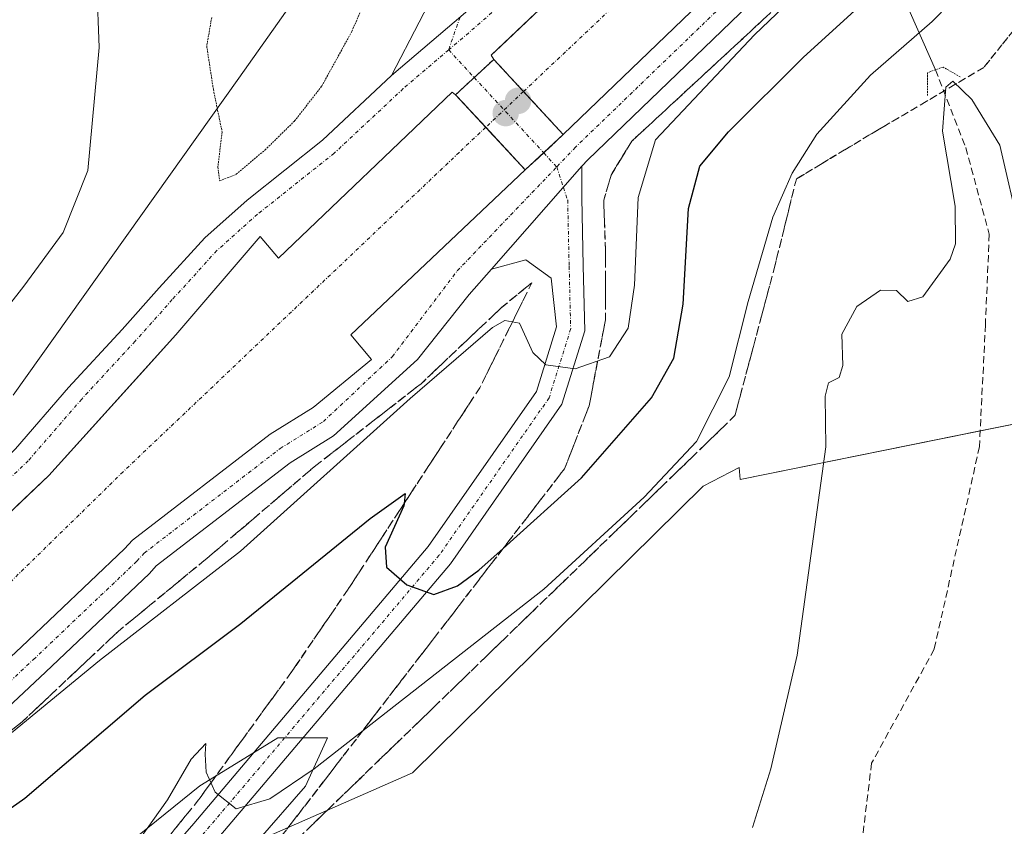
# Model space of a CAD drawing. Units: metres. Extents: x 611230 to 614690, y 4706188 to 4708557.
# Drawn here: x 614309 to 614450, y 4708257 to 4708372 of the extents above; entities that cross this region are included whole.
import ezdxf

# ---------------------------------------------------------------- set-up
doc = ezdxf.new("R2010")
doc.units = ezdxf.units.M
doc.header["$MEASUREMENT"] = 0
for name, pattern in [('TRAZO_Y_PUNTO', [1, 0.5, -0.25, 0, -0.25]), ('TRAZOS2', [0.375, 0.25, -0.125]), ('TRAZOSX2', [1.5, 1, -0.5])]:
    doc.linetypes.add(name, pattern=pattern)
for name, color, linetype, lineweight in [('Carátula', 7, 'Continuous', 5), ('Corriente artificial Cxs', 5, 'Continuous', 13), ('Corriente artificial eje', 142, 'TRAZO_Y_PUNTO', 0), ('Corriente artificial eje oculto', 133, 'TRAZO_Y_PUNTO', 0), ('Corriente artificial lineal', 5, 'TRAZOSX2', 13), ('Corriente artificial oculto Cxs', 133, 'Continuous', 13), ('Corriente artificial superficial', 5, 'Continuous', 13), ('Corriente artificial superficial oculto', 133, 'TRAZO_Y_PUNTO', 13), ('Corriente natural lineal', 142, 'Continuous', 13), ('Cultivos leñosos', 92, 'Continuous', 0), ('Cultivos leñosos CxS', 92, 'Continuous', 0), ('Curva de nivel maestra', 36, 'Continuous', 30), ('Curva de nivel normal', 36, 'Continuous', 0), ('Curva de nivel normal depresión', 36, 'TRAZOS2', 0), ('Matorral', 135, 'Continuous', 0), ('Matorral CxS', 135, 'Continuous', 0), ('Pista no pavimentada', 254, 'Continuous', 13), ('Pista no pavimentada Cxs', 254, 'Continuous', 0), ('Pista no pavimentada eje', 9, 'TRAZO_Y_PUNTO', 0), ('Pista pavimentada', 135, 'Continuous', 13), ('Pista pavimentada Cxs', 135, 'Continuous', 0), ('Pista pavimentada eje', 135, 'TRAZO_Y_PUNTO', 0), ('Puente', 1, 'Continuous', 0), ('Puente Cxs', 1, 'Continuous', 13), ('Puente lineal', 2, 'TRAZOS2', 0), ('Punto de cota en construcción elevada', 7, 'Continuous', 0), ('Punto de cota en terreno', 7, 'Continuous', 0), ('Suelo desnudo', 252, 'Continuous', 0), ('Suelo desnudo CxS', 43, 'Continuous', 0), ('Talud superficial', 39, 'TRAZOSX2', 0)]:
    doc.layers.add(name, color=color, linetype=linetype, lineweight=lineweight)

# ---------------------------------------------------------------- blocks, each defined once
blk = doc.blocks.new('*U150')
at = {"layer": 'Suelo desnudo CxS', "color": 43, "linetype": 'Continuous', "lineweight": 0}
for points in [[(614308.36, 4708318.76, 481.71), (614340.52, 4708363.91, 478.91), (614352.08, 4708380.35, 477.08), (614349.31, 4708384.17, 477.45), (614357, 4708428.61, 477.39), (614359.02, 4708444.57, 477.86), (614363.34, 4708448.53, 476.66), (614366.91, 4708444.58, 476.28), (614373.93, 4708436.8, 474.64), (614381.42, 4708422.43, 476.04), (614382.68, 4708421.27, 476.73), (614398.04, 4708444.92, 471.49), (614415.62, 4708455.47, 474.23), (614413.9, 4708456.89, 474.57), (614491.06, 4708505.85, 477.22), (614510.57, 4708505.85, 480.76), (614530.09, 4708505.85, 481.4)], [(614556.56, 4708425.11, 473.37), (614506.85, 4708395.74, 471.07), (614468.92, 4708341.22, 468.13), (614469.33, 4708324.6, 467.28), (614462.87, 4708312.44, 464.94), (614453.07, 4708315.05, 462.87), (614411.94, 4708306.71, 468.41), (614411.83, 4708308.45, 468.59), (614406.69, 4708305.77, 468.7), (614365.26, 4708264.96, 467.11), (614343.2, 4708255.26, 468.22), (614349.99, 4708263.03, 469.24), (614353.16, 4708269.9, 470.86), (614346.08, 4708269.9, 471.31), (614334.95, 4708263.1, 469.87), (614318.87, 4708250.11, 470.38)]]:
    blk.add_polyline3d(points, dxfattribs=at)
blk = doc.blocks.new('*U163')
at = {"layer": 'Corriente artificial Cxs', "color": 5, "linetype": 'Continuous', "lineweight": 13}
blk.add_polyline3d([(614299.24, 4708293.82, 481.73), (614310.87, 4708304.87, 481.72), (614313.44, 4708307.32, 481.75), (614327.7, 4708323.07, 481.84), (614331.54, 4708327.32, 481.74), (614343.53, 4708341.37, 481.82), (614346.15, 4708338.27, 481.81), (614370.91, 4708361.93, 482.87), (614371.4, 4708361.55, 482.77), (614375.69, 4708356.91, 482.25), (614381.31, 4708350.84, 483.04), (614356.49, 4708327.33, 481.7), (614359.43, 4708323.84, 481.77), (614351.09, 4708317.01, 481.86), (614344.98, 4708313.2, 481.71), (614325.33, 4708298.1, 481.74), (614324.19, 4708296.83, 481.72), (614309.53, 4708282.91, 481.76), (614296.57, 4708270.78, 481.71)], dxfattribs=at)
blk = doc.blocks.new('*U164')
at = {"layer": 'Corriente artificial eje', "color": 142, "linetype": 'TRAZO_Y_PUNTO', "lineweight": 0}
blk.add_polyline3d([(614375.69, 4708356.91, 482.25), (614371.91, 4708353.34, 481.76), (614324.02, 4708307.83, 481.73), (614288.83, 4708273.43, 481.72)], dxfattribs=at)
blk = doc.blocks.new('*U173')
at = {"layer": 'Curva de nivel normal', "color": 36, "linetype": 'Continuous', "lineweight": 0}
blk.add_polyline3d([(614299, 4708263.17, 480), (614320.65, 4708280.94, 480), (614340.74, 4708296.52, 480), (614364.9, 4708318.26, 480), (614376.68, 4708328.4, 480), (614378.41, 4708329.39, 480), (614380.5, 4708328.98, 480), (614382.42, 4708324.82, 480), (614384.26, 4708323.05, 480), (614388.45, 4708322.5, 480), (614393.32, 4708324.2, 480), (614396, 4708328.27, 480), (614396.89, 4708334.41, 480), (614397.44, 4708346.91, 480), (614399.88, 4708355.13, 480), (614413.98, 4708370.09, 480), (614463.73, 4708417.59, 480), (614487.91, 4708439.65, 480), (614495.44, 4708446.59, 480), (614506.24, 4708454.72, 480), (614517.62, 4708460.97, 480), (614527.96, 4708464.04, 480)], dxfattribs=at)
blk = doc.blocks.new('*U177')
at = {"layer": 'Curva de nivel normal', "color": 36, "linetype": 'Continuous', "lineweight": 0}
blk.add_polyline3d([(614306.95, 4708385.57, 485), (614311.32, 4708384.9, 485), (614315.74, 4708384.67, 485), (614318.15, 4708382.7, 485), (614320.26, 4708377.06, 485), (614320.59, 4708368.26, 485), (614318.99, 4708350.77, 485), (614315.48, 4708341.91, 485), (614309.84, 4708334.26, 485), (614305.44, 4708328.68, 485)], dxfattribs=at)
blk = doc.blocks.new('*U181')
at = {"layer": 'Curva de nivel normal', "color": 36, "linetype": 'Continuous', "lineweight": 0}
blk.add_polyline3d([(614451.85, 4708341.81, 465), (614448.97, 4708354.38, 465), (614444.98, 4708360.89, 465), (614442.28, 4708363.48, 465), (614441.25, 4708362.65, 465), (614440.78, 4708356.34, 465), (614442.6, 4708345.67, 465), (614442.62, 4708340.32, 465), (614441.9, 4708338.12, 465), (614438, 4708332.76, 465), (614435.84, 4708332.08, 465), (614434.22, 4708333.67, 465), (614431.96, 4708333.72, 465), (614428.56, 4708331.36, 465), (614426.45, 4708327.43, 465), (614426.58, 4708322.96, 465), (614426.04, 4708321.27, 465), (614424.54, 4708320.49, 465), (614424.05, 4708318.6, 465), (614424.18, 4708311.4, 465), (614420.1, 4708281.69, 465), (614416.34, 4708265.52, 465), (614413.7, 4708257.14, 465)], dxfattribs=at)
blk = doc.blocks.new('*U184')
at = {"layer": 'Curva de nivel normal depresión', "color": 36, "linetype": 'TRAZOS2', "lineweight": 0}
blk.add_polyline3d([(614336.64, 4708372.57, 480), (614335.93, 4708368.49, 480), (614336.88, 4708362.28, 480), (614338.13, 4708356.2, 480), (614337.51, 4708351.24, 480), (614337.78, 4708349.27, 480), (614340.13, 4708350.21, 480), (614344.24, 4708353.68, 480), (614348.46, 4708357.82, 480), (614352.33, 4708362.79, 480), (614356.62, 4708370.58, 480), (614361.62, 4708382.28, 480)], dxfattribs=at)
blk = doc.blocks.new('*U189')
at = {"layer": 'Curva de nivel normal', "color": 36, "linetype": 'Continuous', "lineweight": 0}
blk.add_polyline3d([(614455.76, 4708388.34, 470), (614446.95, 4708379.8, 470), (614439.31, 4708371.97, 470), (614430.52, 4708364.36, 470), (614422.87, 4708355.92, 470), (614419.37, 4708350.37, 470), (614416.6, 4708344.09, 470), (614413.09, 4708332.09, 470), (614410.37, 4708321.37, 470), (614405.72, 4708312.15, 470), (614398.29, 4708304.2, 470), (614383.96, 4708291.1, 470), (614351.23, 4708265.49, 470), (614344.9, 4708261.23, 470), (614340.13, 4708259.83, 470), (614337.11, 4708262.17, 470), (614335.83, 4708265.02, 470), (614335.7, 4708267.61, 470), (614335.78, 4708269.12, 470), (614333.72, 4708266.9, 470), (614330.32, 4708261.08, 470), (614326.39, 4708255.54, 470)], dxfattribs=at)
blk = doc.blocks.new('*U197')
at = {"layer": 'Curva de nivel maestra', "color": 36, "linetype": 'Continuous', "lineweight": 30}
blk.add_polyline3d([(614288.07, 4708245.86, 475), (614310.01, 4708261.35, 475), (614327.17, 4708276.02, 475), (614340.78, 4708286.23, 475), (614359.23, 4708301.18, 475), (614364.2, 4708304.73, 475), (614364.07, 4708303.32, 475), (614364.04, 4708302.97, 475), (614361.34, 4708297.08, 475), (614361.55, 4708294.25, 475), (614364.43, 4708291.74, 475), (614368.29, 4708290.36, 475), (614371.67, 4708291.57, 475), (614374.71, 4708293.79, 475), (614378.17, 4708296.91, 475), (614389.34, 4708306.96, 475), (614399.31, 4708318.36, 475), (614402.52, 4708324.02, 475), (614403.84, 4708331.69, 475), (614404.58, 4708345.34, 475), (614406.21, 4708351.38, 475), (614410.27, 4708356.24, 475), (614420.96, 4708366.92, 475), (614429.29, 4708374.46, 475)], dxfattribs=at)
blk = doc.blocks.new('5PATER')
at = {"layer": 'Carátula', "linetype": 'Continuous', "lineweight": 5}
h = blk.add_hatch(color=250, dxfattribs=at)
edge = h.paths.add_edge_path()
edge.add_ellipse((0, 0.01), major_axis=(-1.33, -1.34), ratio=0.999422, start_angle=0, end_angle=360)
blk = doc.blocks.new('*U200')
at = {"layer": 'Pista pavimentada Cxs', "color": 135, "linetype": 'Continuous', "lineweight": 0}
for points in [[(614296.57, 4708270.78, 481.71), (614309.53, 4708282.91, 481.76), (614324.19, 4708296.83, 481.72), (614325.33, 4708298.1, 481.74), (614344.98, 4708313.2, 481.71), (614351.09, 4708317.01, 481.86), (614359.43, 4708323.84, 481.77), (614356.49, 4708327.33, 481.7), (614381.31, 4708350.84, 483.04), (614383.95, 4708353.28, 483.26), (614386.75, 4708355.88, 482.61), (614412.28, 4708380.5, 481.75), (614478.27, 4708443.24, 481.68), (614495.53, 4708458.87, 481.67), (614499.18, 4708461.91, 481.67), (614503.76, 4708465.22, 481.68), (614509.97, 4708468.69, 481.73), (614516.69, 4708471.7, 481.7), (614523.09, 4708474.07, 481.72), (614532.02, 4708476.78, 481.77)], [(614524.69, 4708469.33, 481.42), (614518.58, 4708467.07, 481.32), (614512.21, 4708464.21, 481.44), (614506.45, 4708461, 481.38), (614502.25, 4708457.96, 481.41), (614498.81, 4708455.09, 481.2), (614481.67, 4708439.58, 481.33), (614447.95, 4708407.52, 481.12), (614415.74, 4708376.89, 481.17), (614390.22, 4708352.28, 483.1), (614389.4, 4708351.35, 483.13), (614376.52, 4708336.7, 481.89), (614373.33, 4708333.07, 481.55), (614365.97, 4708323.83, 481.26), (614354.01, 4708312.94, 481.07), (614347.83, 4708309.09, 481.42), (614328.73, 4708294.41, 481.56), (614327.77, 4708293.34, 481.55), (614312.96, 4708279.27, 481.06), (614299.86, 4708267.01, 480.86)], [(614308.68, 4708311.12, 481.61), (614316.25, 4708319.85, 481.49), (614323.88, 4708328.11, 481.5), (614329.17, 4708334.03, 481.45), (614335.66, 4708341.18, 481.33), (614341.71, 4708346.51, 481.08), (614352.43, 4708355.08, 481.67), (614362.27, 4708364.28, 482.93), (614372.46, 4708372.99, 483.18), (614382.51, 4708381.75, 482.18), (614391.47, 4708389.56, 481.67), (614419.16, 4708415.78, 481.1), (614434.08, 4708429.74, 481.12), (614454.18, 4708449, 481.3), (614472.94, 4708466.7, 481.03), (614482.47, 4708475.37, 481.1), (614488.64, 4708479.92, 481.19), (614495.57, 4708484.68, 481.23), (614500.36, 4708487.19, 481.36), (614504.28, 4708489.26, 481.43), (614510, 4708491.52, 481.5), (614516.68, 4708494.32, 481.61), (614522.59, 4708495.97, 481.63), (614528.98, 4708497.48, 481.52)], [(614527.99, 4708491.23, 481.69), (614518.31, 4708488.29, 481.72), (614511.01, 4708485.59, 481.66), (614503.23, 4708482.1, 481.7), (614495.69, 4708477.9, 481.7), (614489.97, 4708473.77, 481.65), (614485.69, 4708470.2, 481.74), (614468.07, 4708454.24, 481.72), (614401.95, 4708391.38, 481.71), (614376.47, 4708367.17, 482.31), (614376.85, 4708366.59, 482.33), (614371.4, 4708361.55, 482.77), (614370.91, 4708361.93, 482.87), (614346.15, 4708338.27, 481.81), (614343.53, 4708341.37, 481.82), (614331.54, 4708327.32, 481.74), (614313.44, 4708307.32, 481.75), (614299.24, 4708293.82, 481.73)]]:
    blk.add_polyline3d(points, dxfattribs=at)
blk = doc.blocks.new('*U204')
at = {"layer": 'Pista pavimentada eje', "color": 135, "linetype": 'TRAZO_Y_PUNTO', "lineweight": 0}
blk.add_polyline3d([(614370.41, 4708367.94, 483.36), (614363.94, 4708362.42, 482.89), (614354.09, 4708353.21, 482.02), (614343.18, 4708344.53, 481.62), (614337.37, 4708339.35, 481.7), (614331.02, 4708332.36, 481.67), (614325.73, 4708326.43, 481.74), (614318.11, 4708318.18, 481.75), (614310.49, 4708309.39, 481.78), (614302.66, 4708301.88, 481.77)], dxfattribs=at)
blk = doc.blocks.new('5PANOT')
at = {"layer": 'Carátula', "linetype": 'Continuous', "lineweight": 5}
h = blk.add_hatch(color=1, dxfattribs=at)
edge = h.paths.add_edge_path()
edge.add_arc((0, 0), 1.89, 270.0012, 630.0012)

msp = doc.modelspace()

# ---------------------------------------------------------------- linework, layer by layer
at = {"layer": 'Corriente artificial Cxs', "color": 5, "linetype": 'Continuous', "lineweight": 13}
msp.add_polyline3d([(614492.27, 4708455.92, 481.73), (614478.27, 4708443.24, 481.68), (614448.39, 4708414.83, 481.68), (614412.28, 4708380.5, 481.75), (614386.75, 4708355.88, 482.61), (614381.08, 4708362.01, 482.1), (614378.01, 4708365.34, 482.33), (614376.85, 4708366.59, 482.33), (614376.47, 4708367.17, 482.31), (614377.85, 4708368.48, 482), (614401.95, 4708391.38, 481.71), (614415.88, 4708404.62, 481.67), (614418.88, 4708407.48, 481.69), (614468.07, 4708454.24, 481.72)], dxfattribs=at)
at = {"layer": 'Corriente artificial eje', "color": 142, "linetype": 'TRAZO_Y_PUNTO', "lineweight": 0}
msp.add_polyline3d([(614381.08, 4708362.01, 482.1), (614423.45, 4708402.05, 481.71), (614429.59, 4708407.84, 481.66), (614489.91, 4708464.99, 481.71), (614502.35, 4708473.46, 481.6), (614520.6, 4708482.19, 481.66), (614539.39, 4708486.69, 481.67), (614558.17, 4708487.48, 481.68), (614574.58, 4708485.1, 481.65), (614596.8, 4708477.96, 481.61), (614617.6, 4708467.42, 481.23)], dxfattribs=at)
at = {"layer": 'Corriente artificial eje oculto', "color": 133, "linetype": 'TRAZO_Y_PUNTO', "lineweight": 0}
msp.add_polyline3d([(614381.08, 4708362.01, 482.1), (614375.69, 4708356.91, 482.25)], dxfattribs=at)
at = {"layer": 'Corriente artificial lineal', "color": 5, "linetype": 'TRAZOSX2', "lineweight": 13}
msp.add_polyline3d([(614439.79, 4708365.1, 466.39), (614444.1, 4708354.01, 464.73), (614447.46, 4708341.68, 464.56), (614446.9, 4708328.79, 464.17), (614446.06, 4708311.41, 462.32), (614439.61, 4708282.55, 461.58), (614430.68, 4708266.31, 461.25), (614429.48, 4708256.39, 460.59)], dxfattribs=at)
at = {"layer": 'Corriente artificial oculto Cxs', "color": 133, "linetype": 'Continuous', "lineweight": 13}
msp.add_polyline3d([(614386.75, 4708355.88, 482.61), (614383.95, 4708353.28, 483.26), (614381.45, 4708350.97, 483.07), (614381.31, 4708350.84, 483.04), (614375.69, 4708356.91, 482.25), (614371.4, 4708361.55, 482.77), (614376.85, 4708366.59, 482.33), (614378.01, 4708365.34, 482.33), (614381.08, 4708362.01, 482.1), (614386.75, 4708355.88, 482.61)], close=True, dxfattribs=at)
at = {"layer": 'Corriente artificial superficial', "color": 5, "linetype": 'Continuous', "lineweight": 13}
for points in [[(614376.85, 4708366.59, 482.33), (614376.47, 4708367.17, 482.31), (614377.85, 4708368.48, 482), (614401.95, 4708391.38, 481.71), (614415.88, 4708404.62, 481.67), (614418.88, 4708407.48, 481.69), (614468.07, 4708454.24, 481.72), (614485.69, 4708470.2, 481.74), (614489.97, 4708473.77, 481.65), (614492.8, 4708475.81, 481.65), (614495.69, 4708477.9, 481.7), (614503.23, 4708482.1, 481.7), (614511.01, 4708485.59, 481.66), (614518.31, 4708488.29, 481.72), (614527.99, 4708491.23, 481.69)], [(614596.68, 4708468.19, 481.64), (614589.73, 4708471.51, 481.65), (614579.3, 4708475.59, 481.66), (614572.48, 4708477.38, 481.66), (614563.41, 4708478.69, 481.7), (614557.35, 4708479.16, 481.71), (614551.42, 4708479.09, 481.76), (614544.65, 4708478.73, 481.7), (614536.27, 4708477.85, 481.68), (614532.02, 4708476.78, 481.77), (614523.09, 4708474.07, 481.72), (614516.69, 4708471.7, 481.7), (614509.97, 4708468.69, 481.73), (614503.76, 4708465.22, 481.68), (614499.18, 4708461.91, 481.67), (614495.53, 4708458.87, 481.67), (614492.27, 4708455.92, 481.73), (614478.27, 4708443.24, 481.68), (614448.39, 4708414.83, 481.68), (614412.28, 4708380.5, 481.75), (614386.75, 4708355.88, 482.61)], [(614376.85, 4708366.59, 482.33), (614378.01, 4708365.34, 482.33), (614381.08, 4708362.01, 482.1), (614386.75, 4708355.88, 482.61)], [(614216.53, 4708260.33, 481.7), (614227.72, 4708259.38, 481.65), (614235.5, 4708259.77, 481.68), (614241.37, 4708260.49, 481.75), (614246.85, 4708261.68, 481.71), (614254.79, 4708263.82, 481.67), (614262.09, 4708266.6, 481.75), (614271.22, 4708271.12, 481.73), (614279.39, 4708276.12, 481.7), (614286.69, 4708282.08, 481.76), (614299.24, 4708293.82, 481.73), (614310.87, 4708304.87, 481.72), (614313.44, 4708307.32, 481.75), (614327.7, 4708323.07, 481.84), (614331.54, 4708327.32, 481.74), (614343.53, 4708341.37, 481.82), (614346.15, 4708338.27, 481.81), (614370.91, 4708361.93, 482.87), (614371.4, 4708361.55, 482.77)], [(614381.31, 4708350.84, 483.04), (614375.69, 4708356.91, 482.25), (614371.4, 4708361.55, 482.77)], [(614381.31, 4708350.84, 483.04), (614356.49, 4708327.33, 481.7), (614359.43, 4708323.84, 481.77), (614351.09, 4708317.01, 481.86), (614344.98, 4708313.2, 481.71), (614325.33, 4708298.1, 481.74), (614324.19, 4708296.83, 481.72), (614309.53, 4708282.91, 481.76), (614296.57, 4708270.78, 481.71)]]:
    msp.add_polyline3d(points, dxfattribs=at)
at = {"layer": 'Corriente artificial superficial oculto', "color": 133, "linetype": 'TRAZO_Y_PUNTO', "lineweight": 13}
for points in [[(614371.4, 4708361.55, 482.77), (614376.85, 4708366.59, 482.33)], [(614376.85, 4708366.59, 482.33), (614378.01, 4708365.34, 482.33), (614381.08, 4708362.01, 482.1), (614386.75, 4708355.88, 482.61)], [(614381.31, 4708350.84, 483.04), (614375.69, 4708356.91, 482.25), (614371.4, 4708361.55, 482.77)], [(614386.75, 4708355.88, 482.61), (614383.95, 4708353.28, 483.26), (614381.45, 4708350.97, 483.07), (614381.31, 4708350.84, 483.04)]]:
    msp.add_polyline3d(points, dxfattribs=at)
at = {"layer": 'Corriente natural lineal', "color": 142, "linetype": 'Continuous', "lineweight": 13}
msp.add_polyline3d([(614408.95, 4708434.92, 469.68), (614439.79, 4708365.1, 466.39)], dxfattribs=at)
at = {"layer": 'Cultivos leñosos', "color": 92, "linetype": 'Continuous', "lineweight": 0}
msp.add_polyline3d([(614343.2, 4708255.26, 468.22), (614365.26, 4708264.96, 467.11), (614406.69, 4708305.77, 468.7), (614411.83, 4708308.46, 468.59), (614411.94, 4708306.71, 468.41), (614446.17, 4708313.65, 462.38), (614453.07, 4708315.05, 462.87), (614462.87, 4708312.44, 464.94), (614469.33, 4708324.6, 467.28), (614468.92, 4708341.22, 468.13), (614506.85, 4708395.74, 471.07), (614556.56, 4708425.11, 473.37), (614570.63, 4708434.89, 474.58), (614605.11, 4708433.7, 475.64), (614605.39, 4708428.09, 474.66), (614626.58, 4708418.6, 474.41), (614649.35, 4708421.27, 475.22), (614654.4, 4708418.77, 474.9)], dxfattribs=at)
at = {"layer": 'Cultivos leñosos CxS', "color": 92, "linetype": 'Continuous', "lineweight": 0}
msp.add_polyline3d([(614343.2, 4708255.26, 468.22), (614365.26, 4708264.96, 467.11), (614406.69, 4708305.77, 468.7), (614411.83, 4708308.45, 468.59), (614411.94, 4708306.71, 468.41), (614453.07, 4708315.05, 462.87), (614462.87, 4708312.44, 464.94), (614469.33, 4708324.6, 467.28), (614468.92, 4708341.22, 468.13), (614506.85, 4708395.74, 471.07), (614556.56, 4708425.11, 473.37), (614570.63, 4708434.89, 474.58), (614605.11, 4708433.7, 475.64), (614605.4, 4708428.09, 474.66), (614626.58, 4708418.6, 474.41), (614649.35, 4708421.27, 475.22), (614654.4, 4708418.77, 474.9), (614654.4, 4708418.77, 474.9), (614658.23, 4708185.98, 462.87)], dxfattribs=at)
at = {"layer": 'Matorral', "color": 135, "linetype": 'Continuous', "lineweight": 0}
for points in [[(614308.36, 4708318.76, 481.71), (614340.52, 4708363.91, 478.91), (614352.08, 4708380.35, 477.08), (614349.31, 4708384.17, 477.45), (614357, 4708428.61, 477.39), (614359.02, 4708444.57, 477.86), (614363.34, 4708448.53, 476.66), (614366.91, 4708444.58, 476.28), (614373.93, 4708436.8, 474.64), (614381.42, 4708422.43, 476.04), (614382.68, 4708421.27, 476.74), (614386.15, 4708426.62, 477.52), (614388.28, 4708429.9, 477.23), (614390.41, 4708433.17, 476.84), (614398.04, 4708444.92, 471.49), (614403.75, 4708448.35, 470.29), (614415.62, 4708455.47, 474.23), (614413.9, 4708456.9, 474.57)], [(614343.2, 4708255.26, 468.22), (614349.99, 4708263.03, 469.24), (614353.16, 4708269.9, 470.86), (614349.65, 4708269.9, 471.26), (614347.03, 4708269.9, 471.33), (614346.08, 4708269.9, 471.31), (614342.61, 4708267.78, 470.83), (614334.95, 4708263.1, 469.87), (614318.87, 4708250.11, 470.38), (614303.41, 4708237.13, 468.67)]]:
    msp.add_polyline3d(points, dxfattribs=at)
at = {"layer": 'Matorral CxS', "color": 135, "linetype": 'Continuous', "lineweight": 0}
for points in [[(614415.62, 4708455.47, 474.23), (614398.04, 4708444.92, 471.49), (614382.68, 4708421.27, 476.73), (614381.42, 4708422.43, 476.04), (614373.93, 4708436.8, 474.64), (614366.91, 4708444.58, 476.28), (614363.34, 4708448.53, 476.66), (614359.02, 4708444.57, 477.86), (614357, 4708428.61, 477.39), (614349.31, 4708384.17, 477.45), (614352.08, 4708380.35, 477.08), (614340.52, 4708363.91, 478.91), (614308.36, 4708318.76, 481.71)], [(614303.41, 4708237.13, 468.67), (614318.87, 4708250.11, 470.38), (614334.95, 4708263.1, 469.87), (614346.08, 4708269.9, 471.31), (614353.16, 4708269.9, 470.86), (614349.99, 4708263.03, 469.24), (614343.2, 4708255.26, 468.22), (614343.2, 4708255.26, 468.22), (614327.12, 4708236.86, 466.41), (614276.94, 4708194.5, 462.1)]]:
    msp.add_polyline3d(points, dxfattribs=at)
at = {"layer": 'Pista no pavimentada', "color": 254, "linetype": 'Continuous', "lineweight": 13}
for points in [[(614362.27, 4708364.28, 482.93), (614370.16, 4708379.52, 482.79), (614381.27, 4708402.82, 480.34), (614385.81, 4708417.46, 478.52), (614386.43, 4708433.89, 476.77), (614386.85, 4708467.34, 473.45), (614387.7, 4708487.47, 472.44), (614388.33, 4708502.68, 472.39), (614386.94, 4708509.34, 472.26), (614382.66, 4708516.36, 473.17), (614378.11, 4708525.82, 473.04), (614375.69, 4708532.35, 473.48), (614374.29, 4708537.14, 473.74)], [(614382.51, 4708381.75, 482.18), (614372.46, 4708372.99, 483.18), (614362.27, 4708364.28, 482.93)], [(614389.4, 4708351.35, 483.13), (614389.37, 4708346.87, 482.87), (614389.58, 4708337.15, 481.76), (614389.8, 4708327.93, 480.52), (614386.54, 4708317.48, 479.34), (614370.65, 4708294.72, 475.6), (614337.15, 4708255.14, 469.14), (614331.3, 4708248.42, 468.47), (614309.74, 4708231.56, 466.9), (614296.05, 4708221.66, 466.1)], [(614376.52, 4708336.7, 481.89), (614389.4, 4708351.35, 483.13)], [(614307.33, 4708234.76, 467.66), (614328.53, 4708251.34, 468.64), (614334.11, 4708257.74, 469.29), (614367.48, 4708297.16, 475.73), (614382.91, 4708319.26, 479.33), (614385.79, 4708328.5, 480.51), (614385.02, 4708335.4, 481.58), (614381.42, 4708338.05, 482.06), (614376.52, 4708336.7, 481.89)]]:
    msp.add_polyline3d(points, dxfattribs=at)
at = {"layer": 'Pista no pavimentada Cxs', "color": 254, "linetype": 'Continuous', "lineweight": 0}
for points in [[(614390.85, 4708467.23, 473.44), (614390.43, 4708433.79, 476.77), (614389.78, 4708416.78, 478.7), (614385.01, 4708401.36, 480.56), (614381.63, 4708387.48, 481.79), (614382.51, 4708381.75, 482.18), (614382.51, 4708381.75, 482.18), (614372.46, 4708372.99, 483.18), (614362.27, 4708364.28, 482.93), (614370.16, 4708379.52, 482.79), (614381.27, 4708402.82, 480.34), (614385.81, 4708417.46, 478.52), (614386.43, 4708433.89, 476.77), (614386.85, 4708467.34, 473.45)], [(614307.33, 4708234.76, 467.66), (614328.53, 4708251.34, 468.64), (614334.11, 4708257.74, 469.29), (614367.48, 4708297.16, 475.73), (614382.91, 4708319.26, 479.33), (614385.79, 4708328.5, 480.51), (614385.02, 4708335.4, 481.58), (614381.42, 4708338.05, 482.06), (614376.52, 4708336.7, 481.89), (614389.4, 4708351.35, 483.13), (614389.37, 4708346.87, 482.87), (614389.58, 4708337.15, 481.76), (614389.8, 4708327.93, 480.52), (614386.54, 4708317.48, 479.34), (614370.65, 4708294.72, 475.6), (614337.15, 4708255.14, 469.14), (614331.3, 4708248.42, 468.47), (614309.74, 4708231.56, 466.9), (614296.05, 4708221.66, 466.1)]]:
    msp.add_polyline3d(points, dxfattribs=at)
at = {"layer": 'Pista no pavimentada eje', "color": 9, "linetype": 'TRAZO_Y_PUNTO', "lineweight": 0}
for points in [[(614372.03, 4708372.62, 483.21), (614370.41, 4708367.94, 483.36)], [(614385.81, 4708351.27, 483.32), (614386.77, 4708348.35, 483.2)]]:
    msp.add_polyline3d(points, dxfattribs=at)
at = {"layer": 'Pista pavimentada', "color": 135, "linetype": 'Continuous', "lineweight": 13}
for points in [[(614604.52, 4708481.08, 481.62), (614595.7, 4708485.28, 481.66), (614583.95, 4708489.88, 481.66), (614575.46, 4708492.1, 481.73), (614565.06, 4708493.61, 481.72), (614557.84, 4708494.17, 481.62), (614550.93, 4708494.09, 481.65), (614543.47, 4708493.69, 481.66), (614533.63, 4708492.66, 481.71), (614527.99, 4708491.23, 481.69), (614518.31, 4708488.29, 481.72), (614511.01, 4708485.59, 481.66), (614503.23, 4708482.1, 481.7), (614495.69, 4708477.9, 481.7), (614489.97, 4708473.77, 481.65), (614485.69, 4708470.2, 481.74), (614468.07, 4708454.24, 481.72), (614401.95, 4708391.38, 481.71), (614376.47, 4708367.17, 482.31), (614376.85, 4708366.59, 482.33)], [(614386.75, 4708355.88, 482.61), (614412.28, 4708380.5, 481.75), (614478.27, 4708443.24, 481.68), (614495.53, 4708458.87, 481.67), (614499.18, 4708461.91, 481.67), (614503.76, 4708465.22, 481.68), (614509.97, 4708468.69, 481.73), (614516.69, 4708471.7, 481.7), (614523.09, 4708474.07, 481.72), (614532.02, 4708476.78, 481.77), (614536.27, 4708477.85, 481.68), (614544.65, 4708478.73, 481.7), (614551.42, 4708479.09, 481.76), (614557.35, 4708479.16, 481.71), (614563.41, 4708478.69, 481.7), (614572.48, 4708477.38, 481.66), (614579.3, 4708475.59, 481.66), (614589.73, 4708471.51, 481.65), (614596.68, 4708468.19, 481.64)], [(614549.78, 4708474, 481.44), (614545.05, 4708473.75, 481.55), (614537.15, 4708472.92, 481.58), (614533.36, 4708471.96, 481.46), (614524.69, 4708469.33, 481.42), (614518.58, 4708467.07, 481.32), (614512.21, 4708464.21, 481.44), (614506.45, 4708461, 481.38), (614502.25, 4708457.96, 481.41), (614498.81, 4708455.09, 481.2), (614481.67, 4708439.58, 481.33), (614447.95, 4708407.52, 481.12), (614415.74, 4708376.89, 481.17), (614390.22, 4708352.28, 483.1), (614389.4, 4708351.35, 483.13)], [(614382.51, 4708381.75, 482.18), (614372.46, 4708372.99, 483.18), (614362.27, 4708364.28, 482.93)], [(614376.85, 4708366.59, 482.33), (614371.4, 4708361.55, 482.77)], [(614376.85, 4708366.59, 482.33), (614371.4, 4708361.55, 482.77)], [(614376.85, 4708366.59, 482.33), (614386.75, 4708355.88, 482.61)], [(614220.26, 4708265.75, 481.5), (614228.06, 4708265.54, 481.52), (614236.61, 4708266.37, 481.44), (614243.5, 4708267.5, 481.62), (614249.29, 4708269.05, 481.67), (614255.49, 4708270.81, 481.56), (614262.61, 4708273.7, 481.71), (614269.11, 4708276.69, 481.6), (614274.6, 4708279.94, 481.64), (614279.73, 4708283.73, 481.62), (614284.99, 4708288.17, 481.65), (614293.08, 4708296.26, 481.51), (614300.93, 4708303.69, 481.65), (614308.68, 4708311.12, 481.61), (614316.25, 4708319.85, 481.49), (614323.88, 4708328.11, 481.5), (614329.17, 4708334.03, 481.45), (614335.66, 4708341.18, 481.33), (614341.71, 4708346.51, 481.08), (614352.43, 4708355.08, 481.67), (614362.27, 4708364.28, 482.93)], [(614371.4, 4708361.55, 482.77), (614370.91, 4708361.93, 482.87), (614346.15, 4708338.27, 481.81), (614343.53, 4708341.37, 481.82), (614331.54, 4708327.32, 481.74), (614313.44, 4708307.32, 481.75), (614299.24, 4708293.82, 481.73)], [(614381.31, 4708350.84, 483.04), (614371.4, 4708361.55, 482.77)], [(614381.31, 4708350.84, 483.04), (614383.95, 4708353.28, 483.26), (614386.75, 4708355.88, 482.61)], [(614381.31, 4708350.84, 483.04), (614383.95, 4708353.28, 483.26), (614386.75, 4708355.88, 482.61)], [(614376.52, 4708336.7, 481.89), (614389.4, 4708351.35, 483.13)], [(614214.83, 4708245.42, 481.71), (614227.46, 4708244.34, 481.73), (614236.79, 4708244.82, 481.73), (614243.88, 4708245.68, 481.71), (614250.4, 4708247.1, 481.64), (614259.42, 4708249.53, 481.74), (614268.1, 4708252.84, 481.67), (614278.47, 4708257.98, 481.83), (614288.08, 4708263.86, 481.72), (614296.57, 4708270.78, 481.71), (614309.53, 4708282.91, 481.76), (614324.19, 4708296.83, 481.72), (614325.33, 4708298.1, 481.74), (614344.98, 4708313.2, 481.71), (614351.09, 4708317.01, 481.86), (614359.43, 4708323.84, 481.77), (614356.49, 4708327.33, 481.7), (614381.31, 4708350.84, 483.04)], [(614376.52, 4708336.7, 481.89), (614373.33, 4708333.07, 481.55), (614365.97, 4708323.83, 481.26), (614354.01, 4708312.94, 481.07), (614347.83, 4708309.09, 481.42), (614328.73, 4708294.41, 481.56), (614327.77, 4708293.34, 481.55), (614312.96, 4708279.27, 481.06), (614299.86, 4708267.01, 480.86)]]:
    msp.add_polyline3d(points, dxfattribs=at)
at = {"layer": 'Pista pavimentada Cxs', "color": 135, "linetype": 'Continuous', "lineweight": 0}
msp.add_polyline3d([(614386.75, 4708355.88, 482.61), (614383.95, 4708353.28, 483.26), (614381.31, 4708350.84, 483.04), (614371.4, 4708361.55, 482.77), (614376.85, 4708366.59, 482.33), (614386.75, 4708355.88, 482.61)], close=True, dxfattribs=at)
at = {"layer": 'Pista pavimentada eje', "color": 135, "linetype": 'TRAZO_Y_PUNTO', "lineweight": 0}
for points in [[(614523.22, 4708493.55, 481.72), (614517.5, 4708491.96, 481.69), (614510.94, 4708489.21, 481.71), (614505.33, 4708486.98, 481.68), (614501.52, 4708484.97, 481.67), (614496.86, 4708482.54, 481.67), (614490.09, 4708477.88, 481.61), (614484.06, 4708473.44, 481.65), (614474.64, 4708464.86, 481.57), (614455.91, 4708447.19, 481.69), (614435.8, 4708427.93, 481.65), (614420.88, 4708413.96, 481.65), (614393.15, 4708387.71, 481.76), (614374.1, 4708371.1, 482.93), (614370.41, 4708367.94, 483.36)], [(614548.02, 4708476.41, 481.62), (614544.85, 4708476.24, 481.63), (614536.71, 4708475.39, 481.69), (614532.69, 4708474.37, 481.74), (614523.89, 4708471.7, 481.62), (614517.63, 4708469.39, 481.73), (614511.09, 4708466.45, 481.66), (614505.11, 4708463.11, 481.67), (614500.71, 4708459.94, 481.67), (614497.17, 4708456.98, 481.59), (614479.97, 4708441.41, 481.59), (614446.23, 4708409.33, 481.73), (614414.01, 4708378.7, 481.79), (614388.49, 4708354.08, 483.14), (614385.81, 4708351.27, 483.32)], [(614370.41, 4708367.94, 483.36), (614374.05, 4708364, 483)], [(614374.05, 4708364, 483), (614383.95, 4708353.28, 483.26)], [(614383.95, 4708353.28, 483.26), (614385.81, 4708351.27, 483.32)], [(614298.22, 4708268.89, 481.61), (614311.24, 4708281.09, 481.66), (614325.98, 4708295.09, 481.69), (614327.03, 4708296.25, 481.7), (614346.41, 4708311.15, 481.66), (614352.55, 4708314.98, 481.6), (614362.37, 4708324.22, 481.59), (614371.64, 4708336.46, 481.87), (614385.81, 4708351.27, 483.32)], [(614386.77, 4708348.35, 483.2), (614387.37, 4708346.53, 482.98), (614387.58, 4708337.11, 481.83), (614387.8, 4708328.22, 480.59), (614384.73, 4708318.37, 479.37), (614369.06, 4708295.94, 475.67), (614335.63, 4708256.44, 469.32), (614329.91, 4708249.88, 468.58), (614308.54, 4708233.16, 467.39)]]:
    msp.add_polyline3d(points, dxfattribs=at)
at = {"layer": 'Puente', "color": 1, "linetype": 'Continuous', "lineweight": 0}
msp.add_polyline3d([(614386.75, 4708355.88, 483.7), (614381.31, 4708350.84, 483.84), (614371.4, 4708361.55, 483.66), (614376.85, 4708366.59, 483.64), (614386.75, 4708355.88, 483.7)], dxfattribs=at)
at = {"layer": 'Puente Cxs', "color": 1, "linetype": 'Continuous', "lineweight": 13}
msp.add_polyline3d([(614386.75, 4708355.88, 483.7), (614381.31, 4708350.84, 483.84), (614371.4, 4708361.55, 483.66), (614376.85, 4708366.59, 483.64), (614386.75, 4708355.88, 483.7)], close=True, dxfattribs=at)
at = {"layer": 'Puente lineal', "color": 2, "linetype": 'TRAZOS2', "lineweight": 0}
msp.add_polyline3d([(614443.31, 4708364.08, 466.31), (614440.88, 4708365.5, 467.3), (614438.66, 4708364.69, 467.77), (614438.66, 4708361.46, 466.37)], dxfattribs=at)
at = {"layer": 'Suelo desnudo', "color": 252, "linetype": 'Continuous', "lineweight": 0}
for points in [[(614308.36, 4708318.76, 481.71), (614340.52, 4708363.91, 478.91), (614352.08, 4708380.35, 477.08), (614349.31, 4708384.17, 477.45), (614357, 4708428.61, 477.39), (614359.02, 4708444.57, 477.86), (614363.34, 4708448.53, 476.66), (614366.91, 4708444.58, 476.28), (614373.93, 4708436.8, 474.64), (614381.42, 4708422.43, 476.04), (614382.68, 4708421.27, 476.74), (614386.15, 4708426.62, 477.52), (614388.28, 4708429.9, 477.23), (614390.41, 4708433.17, 476.84), (614398.04, 4708444.92, 471.49), (614403.75, 4708448.35, 470.29), (614415.62, 4708455.47, 474.23), (614413.9, 4708456.9, 474.57)], [(614343.2, 4708255.26, 468.22), (614365.26, 4708264.96, 467.11), (614406.69, 4708305.77, 468.7), (614411.83, 4708308.46, 468.59), (614411.94, 4708306.71, 468.41), (614446.17, 4708313.65, 462.38), (614453.07, 4708315.05, 462.87), (614462.87, 4708312.44, 464.94), (614469.33, 4708324.6, 467.28), (614468.92, 4708341.22, 468.13), (614506.85, 4708395.74, 471.07), (614556.56, 4708425.11, 473.37), (614570.63, 4708434.89, 474.58), (614605.11, 4708433.7, 475.64), (614605.39, 4708428.09, 474.66), (614626.58, 4708418.6, 474.41), (614649.35, 4708421.27, 475.22), (614654.4, 4708418.77, 474.9)], [(614343.2, 4708255.26, 468.22), (614349.99, 4708263.03, 469.24), (614353.16, 4708269.9, 470.86), (614349.65, 4708269.9, 471.26), (614347.03, 4708269.9, 471.33), (614346.08, 4708269.9, 471.31), (614342.61, 4708267.78, 470.83), (614334.95, 4708263.1, 469.87), (614318.87, 4708250.11, 470.38), (614303.41, 4708237.13, 468.67)]]:
    msp.add_polyline3d(points, dxfattribs=at)
at = {"layer": 'Talud superficial', "color": 39, "linetype": 'TRAZOSX2', "lineweight": 0}
for points in [[(614465.55, 4708419.36, 479.44), (614438.12, 4708393.61, 479.44), (614434.7, 4708390.39, 479.44), (614431.27, 4708387.18, 479.44), (614424.41, 4708380.74, 479.44), (614420.92, 4708377.51, 479.44), (614417.43, 4708374.29, 479.44), (614413.95, 4708371.06, 479.44), (614410.46, 4708367.83, 479.44), (614406.97, 4708364.61, 479.44), (614399.99, 4708358.15, 479.44), (614396.5, 4708354.93, 479.44), (614395.03, 4708352.51, 479.44), (614393.56, 4708350.1, 479.44), (614392.51, 4708346.53, 479.44), (614392.75, 4708339.44, 479.44), (614392.75, 4708329.49, 479.44), (614390.42, 4708317.21, 479.44), (614386.93, 4708308.27, 479.44), (614378.17, 4708296.91, 479.44), (614338.63, 4708245.59, 479.44)], [(614346.69, 4708256.04, 467.69), (614347.84, 4708257.53, 467.86), (614348.94, 4708258.96, 467.99), (614350.04, 4708260.39, 468.25), (614351.14, 4708261.82, 468.47), (614352.24, 4708263.25, 468.67), (614353.34, 4708264.67, 468.87), (614354.44, 4708266.1, 469.09), (614355.54, 4708267.53, 469.32), (614356.64, 4708268.96, 469.59), (614357.74, 4708270.38, 469.9), (614358.92, 4708271.92, 470.18), (614360.1, 4708273.46, 470.39), (614361.29, 4708274.99, 470.65), (614362.47, 4708276.53, 471.04), (614363.66, 4708278.07, 471.38), (614364.84, 4708279.6, 471.64), (614366.02, 4708281.14, 472.02), (614367.21, 4708282.67, 472.41), (614368.39, 4708284.21, 472.58), (614369.57, 4708285.75, 472.7), (614370.76, 4708287.28, 472.95), (614371.91, 4708288.78, 473.24), (614373.07, 4708290.28, 473.42), (614374.22, 4708291.78, 473.59), (614375.38, 4708293.28, 473.74), (614376.53, 4708294.78, 474.03), (614377.69, 4708296.28, 474.5), (614378.84, 4708297.78, 474.96), (614380, 4708299.28, 475.29), (614381.15, 4708300.78, 475.61), (614382.31, 4708302.27, 475.78), (614383.46, 4708303.77, 475.86), (614384.62, 4708305.27, 475.93), (614385.77, 4708306.77, 476.14), (614386.93, 4708308.27, 476.43), (614387.63, 4708310.06, 476.9), (614388.32, 4708311.85, 477.33), (614389.02, 4708313.64, 477.71), (614389.72, 4708315.42, 477.97), (614390.42, 4708317.21, 478.35), (614390.75, 4708318.97, 478.86), (614391.08, 4708320.72, 479.27), (614391.42, 4708322.47, 479.71), (614391.75, 4708324.23, 480), (614392.08, 4708325.98, 480.11), (614392.41, 4708327.74, 480.24), (614392.75, 4708329.49, 480.38), (614392.75, 4708331.48, 480.62), (614392.75, 4708333.47, 480.86), (614392.75, 4708335.46, 481.07), (614392.75, 4708337.45, 481.28), (614392.75, 4708339.44, 481.46), (614392.69, 4708341.21, 481.63), (614392.63, 4708342.98, 481.8), (614392.57, 4708344.76, 481.97), (614392.51, 4708346.53, 482.15), (614393.03, 4708348.32, 482), (614393.56, 4708350.1, 481.92), (614394.29, 4708351.31, 481.73), (614395.03, 4708352.51, 481.62), (614395.76, 4708353.72, 481.56), (614396.5, 4708354.93, 481.54), (614397.66, 4708356, 481.04), (614398.83, 4708357.08, 480.62), (614399.99, 4708358.15, 480.29), (614401.15, 4708359.23, 480.08), (614402.32, 4708360.3, 479.96), (614403.48, 4708361.38, 479.82), (614404.64, 4708362.46, 479.66), (614405.81, 4708363.53, 479.5), (614406.97, 4708364.61, 479.49), (614408.13, 4708365.68, 479.56), (614409.3, 4708366.76, 479.61), (614410.46, 4708367.83, 479.66), (614411.62, 4708368.91, 479.67), (614412.79, 4708369.98, 479.6), (614413.95, 4708371.06, 479.56), (614415.11, 4708372.14, 479.53), (614416.27, 4708373.21, 479.52)], [(614451.83, 4708371.86, 479.44), (614449.25, 4708368.64, 479.44), (614446.66, 4708365.42, 479.44), (614442.57, 4708363.01, 479.44), (614438.47, 4708360.59, 479.44), (614430.29, 4708355.77, 479.44), (614426.84, 4708353.69, 479.44), (614423.4, 4708351.62, 479.44), (614419.96, 4708349.54, 479.44), (614416.9, 4708337.16, 479.44), (614411.21, 4708315.83, 479.44), (614338.63, 4708245.59, 479.44)], [(614450.11, 4708369.71, 466.58), (614449.25, 4708368.64, 466.44), (614448.39, 4708367.57, 466.24), (614447.52, 4708366.49, 466), (614446.66, 4708365.42, 465.73), (614445.3, 4708364.62, 465.56), (614443.93, 4708363.81, 465.25), (614442.57, 4708363.01, 465.02), (614441.2, 4708362.2, 465.03), (614439.84, 4708361.4, 465.38), (614438.47, 4708360.59, 465.64), (614437.11, 4708359.79, 465.81), (614435.74, 4708358.98, 466.06), (614434.38, 4708358.18, 466.47), (614432.74, 4708357.21, 467.01), (614431.52, 4708356.49, 467.37), (614430.29, 4708355.77, 467.66), (614429.14, 4708355.08, 467.89), (614427.99, 4708354.38, 468.09), (614426.84, 4708353.69, 468.26), (614425.69, 4708353, 468.46), (614424.55, 4708352.31, 468.66), (614423.4, 4708351.62, 468.84), (614422.25, 4708350.93, 469.02), (614421.11, 4708350.23, 469.19), (614419.96, 4708349.54, 469.37), (614419.52, 4708347.77, 469.28), (614419.09, 4708346, 469.26), (614418.65, 4708344.23, 469.24), (614418.21, 4708342.47, 469.2), (614417.78, 4708340.7, 469.14), (614417.34, 4708338.93, 469.09), (614416.9, 4708337.16, 468.96), (614416.43, 4708335.37, 468.82), (614415.95, 4708333.59, 468.74), (614415.47, 4708331.8, 468.56), (614415, 4708330.02, 468.43), (614414.52, 4708328.23, 468.41), (614414.05, 4708326.45, 468.69), (614413.57, 4708324.66, 468.89), (614413.09, 4708322.88, 468.99), (614412.62, 4708321.12, 469.01), (614412.15, 4708319.35, 468.98), (614411.68, 4708317.59, 468.96), (614411.21, 4708315.83, 469.02), (614409.78, 4708314.44, 469.36), (614408.35, 4708313.05, 469.57), (614406.91, 4708311.67, 469.63), (614405.48, 4708310.28, 469.64), (614404.05, 4708308.89, 469.63), (614402.61, 4708307.5, 469.6), (614401.18, 4708306.12, 469.54), (614399.75, 4708304.73, 469.57), (614398.33, 4708303.36, 469.52), (614396.91, 4708301.98, 469.46), (614395.48, 4708300.61, 469.53), (614394.06, 4708299.23, 469.64), (614392.64, 4708297.86, 469.73), (614391.22, 4708296.48, 469.74), (614389.8, 4708295.11, 469.69), (614388.38, 4708293.73, 469.6), (614386.96, 4708292.36, 469.52), (614385.54, 4708290.98, 469.42), (614384.12, 4708289.61, 469.29), (614382.7, 4708288.23, 469.12), (614381.28, 4708286.86, 469.03), (614379.86, 4708285.48, 468.95), (614378.44, 4708284.11, 468.79), (614377.06, 4708282.78, 468.68), (614375.69, 4708281.45, 468.67), (614374.32, 4708280.13, 468.6), (614372.95, 4708278.8, 468.37), (614371.58, 4708277.47, 468.26), (614370.21, 4708276.15, 468.35), (614368.84, 4708274.82, 468.27), (614367.47, 4708273.49, 468.03), (614366.1, 4708272.17, 468.04), (614364.72, 4708270.84, 468.03), (614363.35, 4708269.51, 467.85), (614361.98, 4708268.18, 467.59), (614360.61, 4708266.86, 467.73), (614359.24, 4708265.53, 467.77), (614357.87, 4708264.2, 467.6), (614356.5, 4708262.88, 467.41), (614355.1, 4708261.52, 467.56), (614353.7, 4708260.17, 467.51), (614352.3, 4708258.81, 467.27), (614350.9, 4708257.46, 467.24), (614349.5, 4708256.1, 467.31)], [(614382.27, 4708334.77, 480.09), (614377.93, 4708331.22, 480.09), (614366.49, 4708320.38, 480.09), (614351.5, 4708308.74, 480.09), (614336.71, 4708296.13, 480.09), (614323.3, 4708285.08, 480.09), (614309.69, 4708272.27, 480.09), (614295.29, 4708260.64, 480.09), (614282.27, 4708252.75, 480.09), (614271.03, 4708247.43, 480.09), (614261.96, 4708243.09, 480.09), (614245.98, 4708239.34, 480.09), (614233.56, 4708236.58, 480.09), (614221.33, 4708234.22, 480.09), (614211.86, 4708233.03, 480.09)], [(614308.25, 4708271.11, 479.69), (614309.69, 4708272.27, 479.53), (614311.05, 4708273.55, 479.52), (614312.41, 4708274.83, 479.5), (614313.77, 4708276.11, 479.5), (614315.13, 4708277.39, 479.54), (614316.49, 4708278.68, 479.6), (614317.86, 4708279.96, 479.61), (614319.22, 4708281.24, 479.69), (614320.58, 4708282.52, 479.86), (614321.94, 4708283.8, 479.99), (614323.3, 4708285.08, 479.97), (614324.79, 4708286.31, 480.05), (614326.28, 4708287.54, 480.32), (614327.77, 4708288.76, 480.52), (614329.26, 4708289.99, 480.49), (614330.75, 4708291.22, 480.61), (614332.24, 4708292.45, 480.78), (614333.73, 4708293.67, 480.91), (614335.22, 4708294.9, 480.83), (614336.71, 4708296.13, 480.84), (614338.19, 4708297.39, 480.75), (614339.67, 4708298.65, 480.8), (614341.15, 4708299.91, 480.76), (614342.63, 4708301.17, 480.68), (614344.1, 4708302.44, 480.69), (614345.58, 4708303.7, 480.81), (614347.06, 4708304.96, 480.71), (614348.54, 4708306.22, 480.6), (614350.02, 4708307.48, 480.67), (614351.5, 4708308.74, 480.86), (614353, 4708309.9, 480.5), (614354.5, 4708311.07, 480.35), (614356, 4708312.23, 480.4), (614357.5, 4708313.4, 480.38), (614358.99, 4708314.56, 480.09), (614360.49, 4708315.72, 479.97), (614361.99, 4708316.89, 479.98), (614363.49, 4708318.05, 479.93), (614364.99, 4708319.22, 479.83), (614366.49, 4708320.38, 479.84), (614367.92, 4708321.74, 479.83), (614369.35, 4708323.09, 479.83), (614370.78, 4708324.45, 479.75), (614372.21, 4708325.8, 479.79), (614373.64, 4708327.16, 479.82), (614375.07, 4708328.51, 479.83), (614376.5, 4708329.87, 479.91), (614377.93, 4708331.22, 480.47), (614379.38, 4708332.4, 480.85), (614380.82, 4708333.59, 481.11), (614382.27, 4708334.77, 481.36), (614381.44, 4708333.1, 480.93), (614380.62, 4708331.44, 480.5), (614379.79, 4708329.77, 479.98), (614378.96, 4708328.1, 479.42), (614378.14, 4708326.44, 478.9), (614377.31, 4708324.77, 478.21), (614376.48, 4708323.1, 477.49), (614375.66, 4708321.44, 477.57), (614374.83, 4708319.77, 477.43), (614373.78, 4708318.17, 477.11), (614372.74, 4708316.57, 476.81), (614371.69, 4708314.97, 476.29), (614370.65, 4708313.37, 476.11), (614369.6, 4708311.77, 476.29), (614368.55, 4708310.17, 476.13), (614367.51, 4708308.57, 475.64), (614366.46, 4708306.97, 475.36), (614365.41, 4708305.38, 475.39), (614364.37, 4708303.78, 475.17), (614363.32, 4708302.18, 475.01), (614362.28, 4708300.58, 474.84), (614361.23, 4708298.98, 474.69), (614360.18, 4708297.38, 474.58), (614359.14, 4708295.78, 474.4), (614358.09, 4708294.18, 474.12), (614357.05, 4708292.58, 473.86), (614356, 4708290.98, 473.78), (614354.99, 4708289.5, 473.64), (614353.98, 4708288.03, 473.38), (614352.97, 4708286.55, 473.2), (614351.96, 4708285.08, 473.09), (614350.95, 4708283.6, 473), (614349.94, 4708282.12, 472.71), (614348.93, 4708280.65, 472.48), (614347.92, 4708279.17, 472.32), (614346.82, 4708277.66, 472.14), (614345.73, 4708276.16, 471.87), (614344.63, 4708274.65, 471.59), (614343.53, 4708273.14, 471.33), (614342.44, 4708271.63, 471.09), (614341.34, 4708270.13, 470.89), (614340.24, 4708268.62, 470.64), (614339.15, 4708267.11, 470.39), (614338.05, 4708265.6, 470.19), (614336.95, 4708264.1, 470.03), (614335.86, 4708262.59, 469.88), (614334.76, 4708261.08, 469.67), (614333.5, 4708259.53, 469.39), (614332.25, 4708257.98, 469.11), (614330.99, 4708256.42, 469.09)], [(614382.27, 4708334.77, 478.65), (614374.83, 4708319.77, 478.65)], [(614374.83, 4708319.77, 470.36), (614364.07, 4708303.32, 470.36), (614356, 4708290.98, 470.36), (614347.92, 4708279.17, 470.36), (614334.76, 4708261.08, 470.36), (614328.48, 4708253.32, 470.36), (614325.01, 4708249.69, 470.36), (614318.1, 4708243.63, 470.36), (614310.19, 4708237.5, 470.36), (614293.94, 4708225.89, 470.36), (614290.24, 4708222.32, 470.36)]]:
    msp.add_polyline3d(points, dxfattribs=at)

# ---------------------------------------------------------------- block references
at = {"layer": 'Corriente artificial Cxs', "color": 5, "linetype": 'Continuous', "lineweight": 13}
msp.add_blockref('*U163', (0, 0), dxfattribs=at)
at = {"layer": 'Corriente artificial eje', "color": 142, "linetype": 'TRAZO_Y_PUNTO', "lineweight": 0}
msp.add_blockref('*U164', (0, 0), dxfattribs=at)
at = {"layer": 'Curva de nivel maestra', "color": 36, "linetype": 'Continuous', "lineweight": 30}
msp.add_blockref('*U197', (0, 0), dxfattribs=at)
at = {"layer": 'Curva de nivel normal', "color": 36, "linetype": 'Continuous', "lineweight": 0}
for name in ['*U177', '*U189', '*U173', '*U181']:
    msp.add_blockref(name, (0, 0), dxfattribs=at)
at = {"layer": 'Curva de nivel normal depresión', "color": 36, "linetype": 'TRAZOS2', "lineweight": 0}
msp.add_blockref('*U184', (0, 0), dxfattribs=at)
at = {"layer": 'Pista pavimentada Cxs', "color": 135, "linetype": 'Continuous', "lineweight": 0}
msp.add_blockref('*U200', (0, 0), dxfattribs=at)
at = {"layer": 'Pista pavimentada eje', "color": 135, "linetype": 'TRAZO_Y_PUNTO', "lineweight": 0}
msp.add_blockref('*U204', (0, 0), dxfattribs=at)
at = {"layer": 'Punto de cota en construcción elevada', "linetype": 'Continuous', "lineweight": 0}
msp.add_blockref('5PANOT', (614380.3, 4708360.68), dxfattribs=at)
at = {"layer": 'Punto de cota en terreno', "linetype": 'Continuous', "lineweight": 0}
msp.add_blockref('5PATER', (614378.54, 4708358.92, 483.64), dxfattribs=at)
at = {"layer": 'Suelo desnudo CxS', "color": 43, "linetype": 'Continuous', "lineweight": 0}
msp.add_blockref('*U150', (0, 0), dxfattribs=at)

doc.saveas('drawing.dxf')
